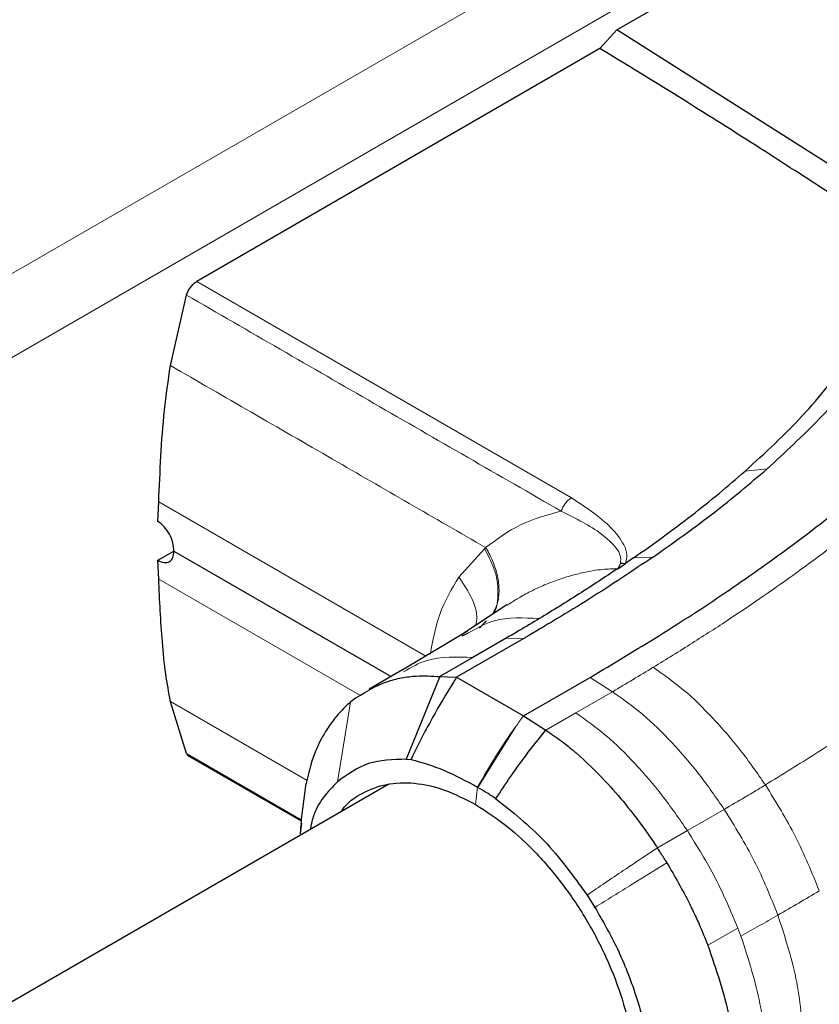
# Model space of a CAD drawing. Units: millimetres. Extents: x 0 to 210, y 0 to 297.
# Drawn here: x 179 to 182, y 163 to 166 of the extents above; entities that cross this region are included whole.
import ezdxf

# ---------------------------------------------------------------- set-up
doc = ezdxf.new("R2010")
doc.units = ezdxf.units.MM

msp = doc.modelspace()

# ---------------------------------------------------------------- linework, layer by layer
at = {"color": 8, "linetype": 'Continuous', "lineweight": 18}
for p, q in [((156.49553, 152.5968), (181.6208, 167.10131)), ((156.53997, 152.35711), (181.80616, 166.94297)), ((179.67735, 165.6165), (180.86312, 164.93195)), ((181.41217, 165.01624), (181.48192, 165.02342)), ((179.55676, 164.91957), (180.40234, 164.43142)), ((180.50665, 164.68111), (180.58821, 164.77034)), ((181.12098, 164.7444), (181.05948, 164.74188)), ((179.55676, 164.67494), (180.19551, 164.3062)), ((180.57183, 164.51998), (180.59123, 164.54036)), ((180.59418, 164.54237), (180.57426, 164.5224)), ((180.71011, 164.48577), (180.6567, 164.48781)), ((180.99266, 164.31839), (180.92202, 164.36345)), ((180.87663, 164.25141), (180.99266, 164.31839)), ((179.59406, 164.28723), (180.02641, 164.03766)), ((180.1638, 164.28559), (180.1231, 164.03381)), ((180.78196, 164.19682), (180.87663, 164.25141)), ((180.68661, 164.20814), (180.56704, 164.01568)), ((179.64497, 164.1229), (180.00794, 163.91327)), ((181.2297, 163.87894), (181.34633, 163.94624)), ((181.13509, 163.82429), (181.22971, 163.87894)), ((181.29492, 163.51607), (181.38953, 163.57068)), ((181.39934, 163.54472), (181.38953, 163.57068))]:
    msp.add_line(p, q, dxfattribs=at)
at = {"color": 7, "linetype": 'Continuous', "lineweight": 25}
for p, q in [((181.00609, 166.41219), (181.61218, 166.76207)), ((180.95305, 166.35298), (181.00609, 166.41219)), ((181.83091, 165.88999), (181.00609, 166.41219)), ((180.95305, 166.35298), (179.67731, 165.61652)), ((179.67704, 165.61634), (179.67731, 165.6165)), ((179.59402, 165.35036), (179.64488, 165.57322)), ((179.64488, 165.57322), (179.64511, 165.57394)), ((179.55401, 164.85691), (179.55681, 164.91959)), ((179.55401, 164.73443), (179.60424, 164.76342)), ((179.55681, 164.67497), (179.55401, 164.73443)), ((179.60424, 164.76343), (180.29211, 164.36634)), ((181.05948, 164.7419), (181.03347, 164.72391)), ((181.00948, 164.70762), (181.03347, 164.72391)), ((180.65815, 164.59361), (180.51596, 164.49911)), ((180.53412, 164.50995), (180.32721, 164.38665)), ((180.71021, 164.48547), (180.49924, 164.36431)), ((180.51752, 164.49511), (180.53713, 164.50439)), ((180.6567, 164.48781), (180.55049, 164.42654)), ((180.55049, 164.42654), (180.44621, 164.36635)), ((180.32832, 164.38727), (180.22314, 164.32649)), ((180.44621, 164.36635), (180.33946, 164.10479)), ((180.44621, 164.36635), (180.47023, 164.36542)), ((180.47023, 164.36542), (180.49924, 164.36431)), ((180.49924, 164.36431), (180.71138, 164.24185)), ((180.71138, 164.24185), (180.92202, 164.36345)), ((180.18039, 164.29903), (180.1638, 164.28559)), ((179.59397, 164.28718), (179.59412, 164.28647)), ((179.64493, 164.12291), (179.59415, 164.2865)), ((180.71138, 164.24185), (180.78196, 164.19682)), ((179.65479, 164.11354), (180.00755, 163.9099)), ((180.33946, 164.10479), (180.35527, 164.1044)), ((180.28457, 164.02548), (161.09116, 152.94536)), ((180.00847, 163.90208), (180.00473, 163.86885)), ((180.00613, 163.89748), (180.00473, 163.86885)), ((180.91244, 163.6748), (180.93715, 163.63601))]:
    msp.add_line(p, q, dxfattribs=at)
at = {"color": 8, "linetype": 'Continuous', "lineweight": 18, "flags": 128}
msp.add_lwpolyline([(180.5659, 164.01633), (180.56276, 163.98884), (180.55963, 163.96135)], dxfattribs=at)
at = {"color": 7, "linetype": 'Continuous', "lineweight": 25}
for major_axis, ratio, start_param, end_param in [((-0.03437, 0.06672), 0.6067559, 3.9561437, 5.5269519), ((-0.04029, 0.06332), 0.5464135, 2.3326857, 3.903489)]:
    msp.add_ellipse((179.55121, 164.79405), major_axis=major_axis, ratio=ratio, start_param=start_param, end_param=end_param, dxfattribs=at)
for points, knots in [([(181.7744, 165.83294), (181.7381, 165.85695), (181.62919, 165.92896), (181.43863, 166.05206), (181.20157, 166.20166), (181.03589, 166.30254), (180.95305, 166.35298)], [0, 0, 0, 0, 0.13582086, 0.4074667, 0.70370478, 1, 1, 1, 1]), ([(179.64511, 165.57394), (179.64674, 165.57831), (179.64999, 165.58701), (179.65783, 165.59907), (179.66697, 165.60953), (179.67368, 165.61407), (179.67704, 165.61634)], [0, 0, 0, 0, 0.2515582, 0.5000868, 0.7500909, 1, 1, 1, 1]), ([(181.48192, 165.02341), (181.53849, 165.07564), (181.64844, 165.17717), (181.78442, 165.33385), (181.85147, 165.44032), (181.88411, 165.49213)], [0, 0, 0, 0, 0.3523151, 0.6847994, 1, 1, 1, 1]), ([(181.41217, 165.01624), (181.44383, 165.04505), (181.5389, 165.13156), (181.68135, 165.28264), (181.76597, 165.41115), (181.8085, 165.47575)], [0, 0, 0, 0, 0.1990318, 0.5974318, 1, 1, 1, 1]), ([(179.55681, 164.91959), (179.55893, 164.96738), (179.56318, 165.06294), (179.57305, 165.20563), (179.58716, 165.30304), (179.59402, 165.35036)], [0, 0, 0, 0, 0.3395856, 0.6791213, 1, 1, 1, 1]), ([(180.92202, 164.36345), (180.99564, 164.40753), (181.14138, 164.49478), (181.35258, 164.63183), (181.55367, 164.77411), (181.74105, 164.91872), (181.85098, 165.01858), (181.90378, 165.06655)], [0, 0, 0, 0, 0.2029795, 0.4017916, 0.6078765, 0.8116553, 1, 1, 1, 1]), ([(181.05948, 164.7419), (181.09075, 164.76394), (181.15329, 164.80801), (181.24353, 164.87604), (181.33036, 164.94527), (181.38504, 164.9927), (181.41217, 165.01624)], [0, 0, 0, 0, 0.249997, 0.499998, 0.7519183, 1, 1, 1, 1]), ([(181.12097, 164.74442), (181.1862, 164.79054), (181.31348, 164.88054), (181.42671, 164.97659), (181.48192, 165.02341)], [0, 0, 0, 0, 0.5124707, 1, 1, 1, 1]), ([(181.12097, 164.74442), (181.05486, 164.70003), (180.95568, 164.63345), (180.83386, 164.55896), (180.76785, 164.51967), (180.73373, 164.49943), (180.7164, 164.48915), (180.71191, 164.48648), (180.71071, 164.48577), (180.71036, 164.48556), (180.71025, 164.4855), (180.71021, 164.48547)], [0, 0, 0, 0, 0.4999654, 0.7499557, 0.8749637, 0.9674789, 0.9912387, 0.9974942, 0.9992158, 0.9997251, 1, 1, 1, 1]), ([(181.00932, 164.70757), (180.96885, 164.68075), (180.88792, 164.62711), (180.80369, 164.57547), (180.76157, 164.54965)], [0, 0, 0, 0, 0.4999999, 1, 1, 1, 1]), ([(181.01767, 164.72437), (181.01634, 164.72122), (181.0144, 164.71665), (181.01185, 164.71187), (181.01061, 164.70968), (181.00997, 164.70861), (181.00965, 164.70808), (181.00949, 164.70781), (181.00941, 164.70769), (181.00938, 164.70763), (181.00937, 164.70762), (181.00937, 164.70762), (181.00937, 164.70762), (181.00937, 164.70762), (181.00939, 164.70762), (181.00941, 164.70762), (181.00942, 164.70762)], [0, 0, 0, 0, 0.5247866, 0.762669, 0.882458, 0.9424488, 0.9724672, 0.9874905, 0.9950291, 0.9969148, 0.9975716, 0.9976396, 0.9976805, 0.9977017, 0.9978165, 1, 1, 1, 1]), ([(181.01767, 164.72437), (181.02025, 164.72459), (181.02541, 164.72503), (181.03078, 164.72428), (181.03347, 164.72391)], [0, 0, 0, 0, 0.4994691, 1, 1, 1, 1]), ([(179.59401, 164.28721), (179.58875, 164.3161), (179.57765, 164.37716), (179.56796, 164.47403), (179.56137, 164.57477), (179.55833, 164.64158), (179.55681, 164.67497)], [0, 0, 0, 0, 0.2366013, 0.499999, 0.7500779, 1, 1, 1, 1]), ([(180.76157, 164.54965), (180.74037, 164.53695), (180.70573, 164.5162), (180.6704, 164.49574), (180.6567, 164.48781)], [0, 0, 0, 0, 0.6120476, 1, 1, 1, 1]), ([(180.18044, 164.29899), (180.21894, 164.3222), (180.26416, 164.34947), (180.33243, 164.36398), (180.37946, 164.37032), (180.42104, 164.36785), (180.44621, 164.36635)], [0, 0, 0, 0, 0.499488, 0.5866831, 0.749826, 1, 1, 1, 1]), ([(180.49924, 164.36431), (180.49604, 164.35926), (180.46953, 164.31741), (180.43515, 164.25874), (180.39077, 164.17678), (180.36902, 164.13243), (180.35527, 164.1044)], [0, 0, 0, 0, 0.0603518, 0.50005072, 0.68407172, 1, 1, 1, 1]), ([(180.1638, 164.28559), (180.15775, 164.28024), (180.14566, 164.26954), (180.13449, 164.25751), (180.12891, 164.25149)], [0, 0, 0, 0, 0.5000008, 1, 1, 1, 1]), ([(180.12891, 164.25149), (180.12253, 164.24406), (180.10673, 164.22567), (180.08598, 164.19539), (180.06599, 164.15958), (180.04175, 164.10709), (180.03058, 164.05844), (180.02287, 164.02485)], [0, 0, 0, 0, 0.1269745, 0.3145135, 0.4624802, 0.6289431, 1, 1, 1, 1]), ([(180.62364, 163.9795), (180.63893, 164.00269), (180.67439, 164.05646), (180.7273, 164.12943), (180.7661, 164.17725), (180.78197, 164.19681)], [0, 0, 0, 0, 0.3094267, 0.7175405, 1, 1, 1, 1]), ([(180.78196, 164.19682), (180.79813, 164.18596), (180.82635, 164.16703), (180.85711, 164.14227), (180.87261, 164.12915), (180.87654, 164.12576), (180.87756, 164.12489), (180.87783, 164.12465), (180.8779, 164.12459), (180.90936, 164.09739), (180.98525, 164.02361), (181.06618, 163.92419), (181.11687, 163.8516), (181.12988, 163.83218), (181.13359, 163.82657), (181.13471, 163.82487), (181.13509, 163.82429)], [0, 0, 0, 0, 0.12532, 0.2186466, 0.2423542, 0.2484261, 0.2500139, 0.2504456, 0.2505709, 0.2506358, 0.5012377, 0.8678188, 0.963096, 0.9888031, 0.9962117, 1, 1, 1, 1]), ([(179.64493, 164.12291), (179.6465, 164.12028), (179.64903, 164.11601), (179.65335, 164.11452), (179.65501, 164.11396)], [0, 0, 0, 0, 0.61717052, 1, 1, 1, 1]), ([(180.33946, 164.10479), (180.29817, 164.10377), (180.2155, 164.10173), (180.15392, 164.05647), (180.1231, 164.03381)], [0, 0, 0, 0, 0.4994854, 1, 1, 1, 1]), ([(180.35527, 164.1044), (180.38962, 164.09454), (180.45836, 164.0748), (180.53004, 164.03583), (180.5659, 164.01633)], [0, 0, 0, 0, 0.4997791, 1, 1, 1, 1]), ([(180.0229, 164.02837), (180.01973, 164.00684), (180.01343, 163.96412), (180.00872, 163.92113), (180.00638, 163.89982)], [0, 0, 0, 0, 0.50416388, 1, 1, 1, 1]), ([(180.1231, 164.03381), (180.09196, 164.0021), (180.05268, 163.9621), (180.03881, 163.8957), (180.03594, 163.88195)], [0, 0, 0, 0, 0.7928449, 1, 1, 1, 1]), ([(180.13447, 163.93883), (180.13561, 163.94068), (180.15218, 163.96751), (180.19979, 163.99942), (180.2759, 164.02985), (180.36472, 164.03258), (180.46038, 164.0121), (180.52663, 163.97821), (180.55963, 163.96134)], [0, 0, 0, 0, 0.0145668, 0.21164, 0.4090741, 0.606717, 0.8041306, 1, 1, 1, 1]), ([(180.56703, 164.01568), (180.56684, 164.01579), (180.56646, 164.016), (180.56608, 164.01622), (180.5659, 164.01633)], [0, 0, 0, 0, 0.5000007, 1, 1, 1, 1]), ([(180.62363, 163.9795), (180.61422, 163.98594), (180.59539, 163.99881), (180.57648, 164.01006), (180.56703, 164.01568)], [0, 0, 0, 0, 0.5000189, 1, 1, 1, 1]), ([(180.55963, 163.96134), (180.59261, 163.94012), (180.65884, 163.8975), (180.75459, 163.80756), (180.84302, 163.70224), (180.92056, 163.58408), (180.98401, 163.458), (181.0308, 163.32916), (181.0607, 163.20144), (181.06447, 163.12275), (181.06636, 163.08341)], [0, 0, 0, 0, 0.1243021, 0.2495964, 0.3750382, 0.5003459, 0.6254219, 0.750344, 0.8751845, 1, 1, 1, 1]), ([(180.62364, 163.9795), (180.6761, 163.93831), (180.78102, 163.85591), (180.86863, 163.73517), (180.91244, 163.6748)], [0, 0, 0, 0, 0.4999659, 1, 1, 1, 1]), ([(181.16515, 163.77698), (181.16391, 163.77896), (181.16061, 163.78423), (181.15073, 163.80011), (181.14186, 163.81384), (181.1351, 163.8243)], [0, 0, 0, 0, 0.124502, 0.332658, 1, 1, 1, 1]), ([(181.16514, 163.77697), (181.18962, 163.73452), (181.21833, 163.68474), (181.25042, 163.61915), (181.27099, 163.57515), (181.2859, 163.53832), (181.29492, 163.51607)], [0, 0, 0, 0, 0.4998546, 0.5862054, 0.7499392, 1, 1, 1, 1]), ([(180.93716, 163.63601), (180.96195, 163.59256), (181.01321, 163.50272), (181.06988, 163.35673), (181.10962, 163.20473), (181.11467, 163.10948), (181.11722, 163.06129)], [0, 0, 0, 0, 0.2309479, 0.4774853, 0.7356323, 1, 1, 1, 1])]:
    msp.add_open_spline(points, degree=3, knots=knots, dxfattribs=at)
at = {"color": 8, "linetype": 'Continuous', "lineweight": 18}
for points, knots in [([(179.64491, 165.5732), (179.84253, 165.45898), (180.23756, 165.23067), (180.63289, 165.00336), (180.83044, 164.88977)], [0, 0, 0, 0, 0.5002785, 1, 1, 1, 1]), ([(179.594, 165.35034), (179.76489, 165.25171), (180.09737, 165.05982), (180.42983, 164.86778), (180.59141, 164.77444)], [0, 0, 0, 0, 0.51399307, 1, 1, 1, 1]), ([(181.12166, 164.39565), (181.16305, 164.42113), (181.24448, 164.47125), (181.36139, 164.54692), (181.47188, 164.62134), (181.61679, 164.72384), (181.78944, 164.85486), (181.91387, 164.96677), (181.97456, 165.02135)], [0, 0, 0, 0, 0.1313661, 0.25845667, 0.3813269, 0.50003662, 0.75618043, 1, 1, 1, 1]), ([(180.86312, 164.93195), (180.8597, 164.9297), (180.85287, 164.92521), (180.84347, 164.91486), (180.83547, 164.90282), (180.83212, 164.89412), (180.83044, 164.88977)], [0, 0, 0, 0, 0.2502545, 0.500255, 0.7499929, 1, 1, 1, 1]), ([(180.86312, 164.93195), (180.90868, 164.90189), (180.97711, 164.85673), (181.02636, 164.792), (181.04158, 164.75262), (181.03602, 164.73293), (181.03347, 164.72391)], [0, 0, 0, 0, 0.4996212, 0.750446, 0.8856054, 1, 1, 1, 1]), ([(180.59141, 164.77444), (180.62663, 164.80061), (180.69703, 164.85293), (180.78599, 164.8775), (180.83045, 164.88977)], [0, 0, 0, 0, 0.5002332, 1, 1, 1, 1]), ([(180.83044, 164.88977), (180.87607, 164.86703), (180.94433, 164.83299), (180.99947, 164.78199), (181.02049, 164.74967), (181.0186, 164.73268), (181.01767, 164.72437)], [0, 0, 0, 0, 0.50898982, 0.76158801, 0.88350005, 1, 1, 1, 1]), ([(180.59149, 164.77447), (180.59101, 164.77368), (180.59007, 164.7721), (180.58883, 164.77093), (180.58821, 164.77034)], [0, 0, 0, 0, 0.4988438, 1, 1, 1, 1]), ([(180.61279, 164.56302), (180.61286, 164.56309), (180.62665, 164.57756), (180.63269, 164.62412), (180.62732, 164.69604), (180.60125, 164.74558), (180.58821, 164.77034)], [0, 0, 0, 0, 0.0015706, 0.33439, 0.6671946, 1, 1, 1, 1]), ([(180.59147, 164.77446), (180.59198, 164.77362), (180.59657, 164.76609), (180.61129, 164.73966), (180.62697, 164.69901), (180.63486, 164.64999), (180.63305, 164.60422), (180.62045, 164.5779), (180.6139, 164.5642)], [0, 0, 0, 0, 0.0114673, 0.1026264, 0.3557724, 0.5392025, 0.7602445, 1, 1, 1, 1]), ([(180.65933, 164.59189), (180.66058, 164.59278), (180.66353, 164.59487), (180.67666, 164.60342), (180.7011, 164.61857), (180.73409, 164.63622), (180.77171, 164.65388), (180.81189, 164.67011), (180.8568, 164.68484), (180.90693, 164.69755), (180.95715, 164.70618), (180.99361, 164.70715), (181.00932, 164.70757)], [0, 0, 0, 0, 0.0131155, 0.0308764, 0.1328237, 0.2558159, 0.3419879, 0.4737044, 0.605539, 0.7166889, 0.8779192, 1, 1, 1, 1]), ([(180.41657, 164.43774), (180.4244, 164.48088), (180.44085, 164.57156), (180.48402, 164.64343), (180.50665, 164.68111)], [0, 0, 0, 0, 0.47572, 1, 1, 1, 1]), ([(180.50665, 164.68111), (180.52219, 164.65805), (180.55328, 164.61193), (180.56796, 164.55618), (180.56047, 164.5318), (180.55927, 164.5279)], [0, 0, 0, 0, 0.456419, 0.9128344, 1, 1, 1, 1]), ([(180.53713, 164.50439), (180.56324, 164.51954), (180.6279, 164.55704), (180.71165, 164.55241), (180.76157, 164.54965)], [0, 0, 0, 0, 0.4039403, 1, 1, 1, 1]), ([(180.55049, 164.42655), (180.50013, 164.42858), (180.41874, 164.43186), (180.35552, 164.39546), (180.33141, 164.38158)], [0, 0, 0, 0, 0.6186625, 1, 1, 1, 1]), ([(180.99266, 164.31837), (181.01443, 164.33124), (181.05773, 164.35684), (181.10043, 164.38276), (181.12166, 164.39565)], [0, 0, 0, 0, 0.5029383, 1, 1, 1, 1]), ([(181.12166, 164.39565), (181.15397, 164.37287), (181.21862, 164.3273), (181.31095, 164.23642), (181.39847, 164.13589), (181.45062, 164.06101), (181.4767, 164.02357)], [0, 0, 0, 0, 0.249904, 0.4999251, 0.7499888, 1, 1, 1, 1]), ([(181.34633, 163.94624), (181.32038, 163.98368), (181.26849, 164.05853), (181.18137, 164.15918), (181.08935, 164.25008), (181.02488, 164.29563), (180.99266, 164.3184)], [0, 0, 0, 0, 0.250162, 0.5001531, 0.7502281, 1, 1, 1, 1]), ([(180.68661, 164.20814), (180.69069, 164.21381), (180.69887, 164.22515), (180.70721, 164.23628), (180.71138, 164.24184)], [0, 0, 0, 0, 0.4999901, 1, 1, 1, 1]), ([(180.87663, 164.25141), (180.90882, 164.22864), (180.97325, 164.18309), (181.06515, 164.09212), (181.15206, 163.99128), (181.20382, 163.91639), (181.2297, 163.87894)], [0, 0, 0, 0, 0.2497767, 0.4998445, 0.7498335, 1, 1, 1, 1]), ([(180.5659, 164.01633), (180.58464, 164.04933), (180.62211, 164.1153), (180.66511, 164.1772), (180.68661, 164.20814)], [0, 0, 0, 0, 0.500177, 1, 1, 1, 1]), ([(181.4767, 164.02357), (181.53035, 164.0566), (181.63763, 164.12264), (181.73967, 164.19125), (181.79069, 164.22555)], [0, 0, 0, 0, 0.5001137, 1, 1, 1, 1]), ([(181.34633, 163.94624), (181.36823, 163.959), (181.39076, 163.97212), (181.41853, 163.9887), (181.44028, 164.00155), (181.46119, 164.0142), (181.4767, 164.02357)], [0, 0, 0, 0, 0.4999875, 0.5144174, 0.6401164, 1, 1, 1, 1]), ([(181.4767, 164.02357), (181.50999, 163.96954), (181.57657, 163.86149), (181.62369, 163.74615), (181.64724, 163.6885)], [0, 0, 0, 0, 0.5000919, 1, 1, 1, 1]), ([(181.51618, 163.61175), (181.49293, 163.66941), (181.44643, 163.78475), (181.37971, 163.8924), (181.34633, 163.94624)], [0, 0, 0, 0, 0.499875, 1, 1, 1, 1]), ([(181.2297, 163.87894), (181.26059, 163.82929), (181.32235, 163.73002), (181.36714, 163.62379), (181.38953, 163.57068)], [0, 0, 0, 0, 0.5000321, 1, 1, 1, 1]), ([(180.91244, 163.6748), (180.95044, 163.70077), (181.01136, 163.7424), (181.08635, 163.79218), (181.12245, 163.81596), (181.1351, 163.8243)], [0, 0, 0, 0, 0.5187571, 0.831411, 1, 1, 1, 1]), ([(181.16515, 163.77698), (181.12824, 163.75435), (181.05148, 163.70727), (180.97623, 163.66036), (180.93716, 163.63601)], [0, 0, 0, 0, 0.4808205, 1, 1, 1, 1]), ([(181.51618, 163.61175), (181.53817, 163.62445), (181.58215, 163.64985), (181.62554, 163.67561), (181.64724, 163.6885)], [0, 0, 0, 0, 0.499926, 1, 1, 1, 1]), ([(181.39934, 163.54472), (181.4188, 163.55591), (181.45772, 163.57827), (181.49669, 163.60059), (181.51618, 163.61175)], [0, 0, 0, 0, 0.4999963, 1, 1, 1, 1]), ([(181.59625, 163.19598), (181.59283, 163.26242), (181.58598, 163.39529), (181.53945, 163.5396), (181.51618, 163.61175)], [0, 0, 0, 0, 0.50003651, 1, 1, 1, 1])]:
    msp.add_open_spline(points, degree=3, knots=knots, dxfattribs=at)
msp.add_open_spline([(181.39934, 163.54472), (181.42269, 163.47263), (181.46939, 163.32843), (181.47642, 163.19558), (181.47993, 163.12916)], degree=3, dxfattribs=at)
at = {"color": 7, "linetype": 'Continuous', "lineweight": 25}
msp.add_open_spline([(181.29492, 163.51607), (181.32052, 163.43984), (181.37173, 163.28738), (181.39211, 163.07064), (181.37174, 162.87742), (181.32053, 162.78408), (181.29493, 162.73741)], degree=3, dxfattribs=at)

doc.saveas('drawing.dxf')
